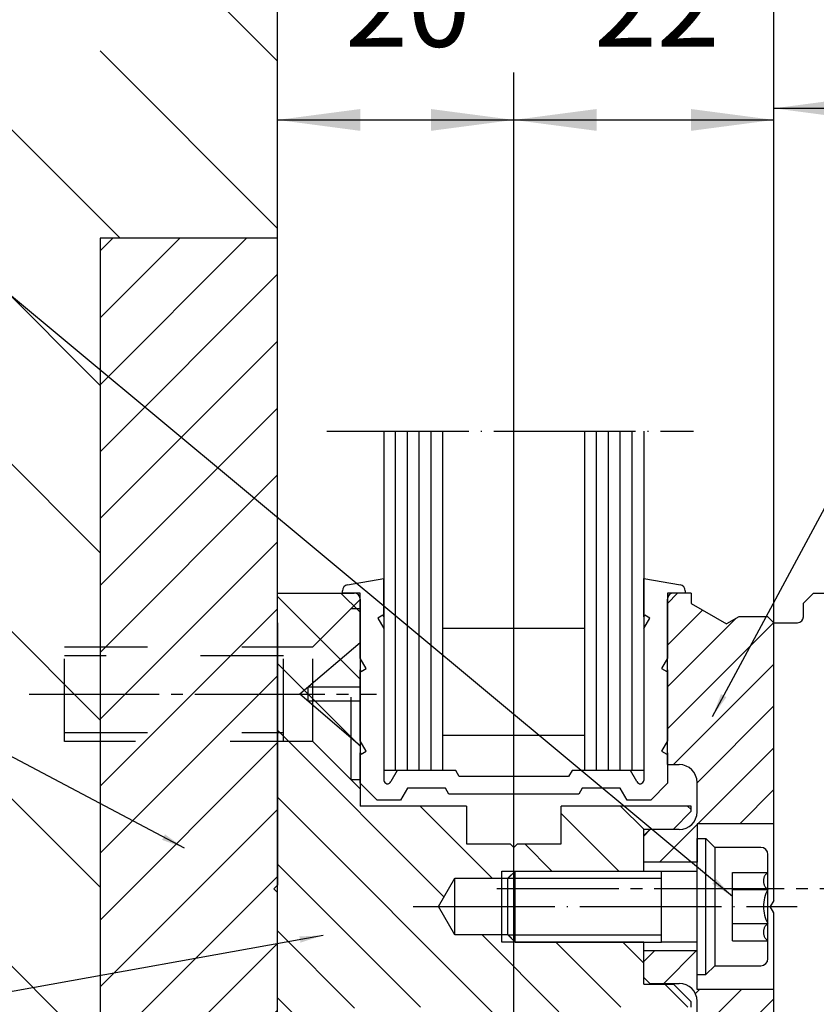
# Model space of a CAD drawing. Units: inches. Extents: x 72 to 1291, y 591 to 1413.
# Drawn here: x 232 to 300, y 1165 to 1249 of the extents above; entities that cross this region are included whole.
import ezdxf

# ---------------------------------------------------------------- set-up
doc = ezdxf.new("R2010")
doc.units = ezdxf.units.IN
for name, pattern in [('DASH_CENTER', [14, 11, -1, 1, -1]), ('DASHED', [15, 7, -8]), ('DOT_CENTER', [14, 12, -1, 0, -1]), ('LONG_DASHED', [15, 10, -5])]:
    doc.linetypes.add(name, pattern=pattern)
doc.layers.add('1', color=7, linetype='Continuous')
doc.styles.add('CONVERTER_12', font='txt.shx', dxfattribs={"width": 0.72})
doc.dimstyles.new('ME10_DIM_36', dxfattribs={"dimtxt": 7, "dimasz": 7, "dimexe": 4, "dimexo": 0, "dimgap": 4, "dimtad": 1, "dimdsep": 46, "dimtxsty": 'CONVERTER_12', "dimsah": 1, "dimcen": 0.09, "dimclrd": 3, "dimclre": 3, "dimclrt": 4, "dimadec": 0, "dimazin": 0, "dimtfac": 1, "dimtdec": 4, "dimtmove": 0, "dimatfit": 3, "dimfxl": 1, "dimtolj": 1, "dimtzin": 0, "dimarcsym": 0})
doc.dimstyles.new('ME10_DIM_38', dxfattribs={"dimtxt": 7, "dimasz": 7, "dimexe": 4, "dimexo": 0, "dimgap": 4, "dimtad": 1, "dimdec": 0, "dimdsep": 46, "dimtxsty": 'CONVERTER_12', "dimsah": 1, "dimcen": 0.09, "dimclrd": 3, "dimclre": 3, "dimclrt": 4, "dimadec": 0, "dimazin": 0, "dimtfac": 1, "dimtdec": 4, "dimtmove": 0, "dimatfit": 3, "dimfxl": 1, "dimtolj": 1, "dimtzin": 0, "dimarcsym": 0})
doc.dimstyles.new('ME10_DIM_72', dxfattribs={"dimtxt": 7, "dimasz": 7, "dimexe": 4, "dimexo": 0, "dimgap": 4, "dimtad": 1, "dimdec": 1, "dimdsep": 46, "dimtxsty": 'CONVERTER_12', "dimsah": 1, "dimcen": 0.09, "dimclrd": 3, "dimclre": 3, "dimclrt": 4, "dimadec": 0, "dimazin": 0, "dimtfac": 1, "dimtdec": 4, "dimtmove": 0, "dimatfit": 3, "dimfxl": 1, "dimtolj": 1, "dimtzin": 0, "dimarcsym": 0})
doc.dimstyles.new('ME10_DIM_73', dxfattribs={"dimtxt": 7, "dimasz": 7, "dimexe": 4, "dimexo": 0, "dimgap": 4, "dimtad": 1, "dimdsep": 46, "dimtxsty": 'CONVERTER_12', "dimsah": 1, "dimcen": 0.09, "dimclrd": 3, "dimclre": 3, "dimclrt": 4, "dimadec": 0, "dimazin": 0, "dimtfac": 1, "dimtdec": 4, "dimtmove": 0, "dimatfit": 3, "dimfxl": 1, "dimtolj": 1, "dimtzin": 0, "dimarcsym": 0})
doc.dimstyles.get("Standard").update_dxf_attribs({"dimtxt": 0.18, "dimasz": 0.18, "dimexe": 0.18, "dimexo": 0.0625, "dimgap": 0.09, "dimtad": 0, "dimtih": 1, "dimtoh": 1, "dimdec": 4, "dimzin": 0, "dimdsep": 46, "dimtxsty": 'Standard', "dimcen": 0.09, "dimadec": 0, "dimazin": 0, "dimtfac": 1, "dimtdec": 4, "dimtofl": 0, "dimtmove": 0, "dimatfit": 3, "dimfxl": 1, "dimtolj": 1, "dimtzin": 0, "dimarcsym": 0})
pattern_1 = [(45, (0, 0), (-1.767767, 1.767767), [])]

# ---------------------------------------------------------------- blocks, each defined once
blk = doc.blocks.new('70511-5-0800_Laufschienenprofil__8', base_point=(294.031, 1130.061))
at = {"color": 4, "linetype": 'Continuous'}
for p, q in [((298.531, 1199.211), (299.381, 1200.061)), ((299.381, 1200.061), (360.299, 1200.061)), ((360.299, 1200.061), (360.299, 1197.911)), ((298.531, 1198.061), (298.531, 1199.211)), ((296.031, 1197.561), (298.031, 1197.561)), ((359.713, 1196.497), (357.202, 1193.987)), ((336.359, 1195.914), (335.026, 1194.582)), ((341.031, 1196.061), (336.712, 1196.061)), ((341.031, 1196.061), (342.031, 1195.061)), ((318.549, 1194.861), (308.339, 1194.861)), ((319.035, 1194.582), (318.903, 1194.714)), ((342.031, 1195.061), (348.377, 1195.061)), ((348.377, 1195.061), (348.377, 1194.861)), ((352.377, 1194.861), (348.377, 1194.861)), ((364.369, 1193.333), (364.369, 1193.933)), ((364.569, 1194.133), (370.065, 1194.133)), ((370.065, 1194.133), (370.065, 1193.774)), ((370.065, 1193.774), (372.565, 1193.333)), ((373.865, 1193.533), (373.865, 1193.933)), ((374.065, 1194.133), (375.445, 1194.133)), ((357.556, 1193.133), (364.169, 1193.133)), ((372.565, 1193.333), (373.665, 1193.333)), ((375.937, 1193.546), (375.451, 1190.786)), ((306.084, 1191.353), (305.229, 1192.271)), ((311.755, 1192.061), (308.339, 1192.061)), ((348.377, 1192.061), (348.377, 1190.933)), ((352.377, 1192.061), (348.377, 1192.061)), ((306.593, 1191.394), (306.227, 1191.31)), ((306.483, 1191.035), (306.593, 1191.394)), ((311.96, 1191.541), (308.955, 1188.74)), ((369.16, 1191.49), (368.488, 1191.608)), ((369.542, 1191.828), (369.301, 1191.541)), ((369.67, 1191.476), (369.542, 1191.828)), ((370.342, 1191.281), (369.785, 1191.379)), ((370.724, 1191.62), (370.482, 1191.332)), ((370.852, 1191.267), (370.724, 1191.62)), ((371.905, 1191.412), (371.664, 1191.124)), ((372.034, 1191.059), (371.905, 1191.412)), ((306.902, 1190.476), (306.517, 1190.889)), ((307.412, 1190.516), (307.046, 1190.432)), ((307.302, 1190.158), (307.412, 1190.516)), ((367.793, 1191.121), (367.515, 1189.546)), ((371.523, 1191.073), (370.967, 1191.171)), ((372.705, 1190.864), (372.149, 1190.962)), ((373.087, 1191.203), (372.846, 1190.916)), ((373.216, 1190.851), (373.087, 1191.203)), ((373.887, 1190.656), (373.331, 1190.754)), ((374.269, 1190.995), (374.028, 1190.707)), ((374.397, 1190.642), (374.269, 1190.995)), ((375.069, 1190.448), (374.512, 1190.546)), ((375.451, 1190.786), (375.21, 1190.499)), ((303.181, 1190.361), (303.627, 1189.883)), ((303.661, 1189.737), (303.551, 1189.378)), ((307.721, 1189.598), (307.336, 1190.011)), ((308.23, 1189.639), (307.864, 1189.554)), ((308.12, 1189.28), (308.23, 1189.639)), ((303.551, 1189.378), (303.917, 1189.462)), ((304.06, 1189.418), (304.445, 1189.005)), ((304.479, 1188.859), (304.369, 1188.5)), ((308.539, 1188.721), (308.154, 1189.134)), ((308.955, 1188.74), (308.683, 1188.677)), ((358.517, 1189.433), (351.702, 1189.433)), ((359.017, 1187.459), (359.017, 1188.933)), ((368.083, 1188.836), (368.001, 1188.851)), ((368.198, 1188.74), (368.326, 1188.387)), ((368.708, 1188.726), (369.264, 1188.628)), ((304.369, 1188.5), (304.735, 1188.584)), ((304.879, 1188.541), (305.264, 1188.127)), ((305.298, 1187.981), (305.188, 1187.622)), ((368.326, 1188.387), (368.567, 1188.675)), ((369.379, 1188.531), (369.508, 1188.179)), ((369.508, 1188.179), (369.749, 1188.466)), ((369.89, 1188.518), (370.446, 1188.42)), ((370.561, 1188.323), (370.689, 1187.97)), ((370.689, 1187.97), (370.931, 1188.258)), ((371.072, 1188.309), (371.628, 1188.211)), ((371.743, 1188.115), (371.871, 1187.762)), ((371.871, 1187.762), (372.112, 1188.05)), ((372.253, 1188.101), (372.81, 1188.003)), ((372.925, 1187.906), (373.053, 1187.554)), ((373.435, 1187.892), (373.992, 1187.794)), ((305.188, 1187.622), (305.554, 1187.707)), ((305.697, 1187.663), (306.082, 1187.25)), ((306.116, 1187.104), (306.006, 1186.745)), ((359.941, 1186.788), (359.017, 1187.459)), ((373.053, 1187.554), (373.294, 1187.841)), ((374.106, 1187.698), (374.235, 1187.345)), ((374.235, 1187.345), (374.476, 1187.633)), ((374.617, 1187.684), (374.895, 1187.635)), ((374.895, 1187.635), (374.762, 1186.882)), ((306.676, 1186.614), (305.753, 1185.753)), ((306.006, 1186.745), (306.372, 1186.829)), ((306.515, 1186.785), (306.676, 1186.614)), ((360.798, 1186.924), (359.941, 1186.788)), ((374.531, 1186.65), (374.762, 1186.882)), ((374.531, 1186.65), (374.531, 1186.261)), ((305.753, 1185.753), (301.731, 1185.753)), ((374.331, 1186.061), (373.531, 1186.061)), ((373.531, 1186.061), (373.819, 1184.423)), ((301.231, 1185.253), (301.231, 1182.566)), ((363.164, 1184.423), (363.024, 1185.307)), ((373.819, 1184.423), (363.164, 1184.423)), ((300.931, 1175.061), (301.231, 1175.361)), ((301.231, 1174.761), (300.931, 1175.061)), ((301.231, 1174.761), (301.231, 1171.061)), ((301.231, 1171.061), (301.231, 1167.555)), ((301.231, 1167.555), (301.231, 1166.566)), ((300.931, 1159.061), (301.231, 1159.361)), ((301.231, 1158.761), (300.931, 1159.061)), ((301.231, 1158.761), (301.231, 1149.561)), ((333.957, 1149.198), (333.957, 1147.561)), ((302.731, 1148.061), (318.051, 1148.061)), ((333.957, 1147.561), (327.031, 1147.561)), ((305.031, 1143.561), (304.407, 1142.936)), ((317.693, 1143.561), (305.031, 1143.561)), ((304.407, 1140.185), (305.031, 1139.561)), ((305.031, 1139.561), (305.031, 1135.279)), ((297.531, 1136.561), (296.031, 1136.561)), ((297.531, 1134.761), (297.531, 1136.561)), ((300.503, 1136.303), (304.056, 1135.397)), ((299.602, 1132.675), (299.881, 1135.862)), ((296.031, 1134.761), (297.531, 1134.761)), ((304.056, 1135.397), (304.035, 1135.148)), ((304.035, 1135.148), (304.813, 1135.08)), ((303.795, 1132.408), (300.138, 1132.132)), ((303.817, 1132.657), (303.795, 1132.408)), ((304.614, 1132.587), (303.817, 1132.657)), ((304.593, 1130.061), (304.795, 1132.371)), ((304.593, 1130.061), (296.031, 1130.061))]:
    blk.add_line(p, q, dxfattribs=at)
at = {"color": 7, "linetype": 'DASH_CENTER'}
blk.add_line((310.914, 1175.061), (272.594, 1175.061), dxfattribs=at)
at = {"color": 1, "linetype": 'Continuous'}
for p, q in [((300.931, 1175.081), (301.231, 1175.381)), ((301.231, 1174.761), (300.931, 1175.081))]:
    blk.add_line(p, q, dxfattribs=at)
at = {"color": 4, "linetype": 'Continuous'}
for centre, radius, start, end in [((298.031, 1198.061), 0.5, -90, 0), ((358.299, 1197.911), 2, -45, 0), ((327.031, 1185.061), 11, 64.04905, 115.95095), ((336.712, 1195.561), 0.5, 90, 135), ((309.389, 1193.461), 1.75, 126.8699, -126.8699), ((318.549, 1194.361), 0.5, 45, 90), ((327.031, 1139.661), 55.5, 94.97562, 98.28296), ((327.031, 1139.661), 55.5, 81.71704, 85.02438), ((351.327, 1193.461), 1.75, 0, 53.1301), ((303.231, 1192.361), 2, -2.573, -91.427), ((357.556, 1193.633), 0.5, 135, -90), ((364.569, 1193.933), 0.2, 90, 180), ((374.065, 1193.933), 0.2, 90, 180), ((375.445, 1193.633), 0.5, -10, 90), ((351.327, 1193.461), 1.75, -53.1301, 0), ((364.169, 1193.333), 0.2, -90, 0), ((373.665, 1193.533), 0.2, -90, 0), ((311.755, 1191.761), 0.3, -47, 90), ((306.194, 1191.456), 0.15, -137, -77), ((368.383, 1191.017), 0.6, 80, 170), ((369.186, 1191.637), 0.15, -100, -40), ((369.811, 1191.527), 0.15, -160, -100), ((370.368, 1191.429), 0.15, -100, -40), ((370.993, 1191.319), 0.15, -160, -100), ((306.627, 1190.991), 0.15, 163, -137), ((307.012, 1190.578), 0.15, -137, -77), ((327.031, 1139.161), 56, 63.86028, 67.59351), ((371.549, 1191.22), 0.15, -100, -40), ((372.175, 1191.11), 0.15, -160, -100), ((372.731, 1191.012), 0.15, -100, -40), ((373.357, 1190.902), 0.15, -160, -100), ((373.913, 1190.804), 0.15, -100, -40), ((374.538, 1190.693), 0.15, -160, -100), ((375.095, 1190.595), 0.15, -100, -40), ((303.517, 1189.78), 0.15, -17, 43), ((307.445, 1190.114), 0.15, 163, -137), ((307.831, 1189.701), 0.15, -137, -77), ((363.013, 1187.633), 2, -82.3342, -169.6658), ((303.95, 1189.316), 0.15, 43, 103), ((304.336, 1188.903), 0.15, -17, 43), ((308.264, 1189.236), 0.15, 163, -137), ((308.649, 1188.823), 0.15, -137, -77), ((358.517, 1188.933), 0.5, 0, 90), ((368.106, 1189.441), 0.6, 170, -100), ((368.057, 1188.689), 0.15, 20, 80), ((368.682, 1188.578), 0.15, 80, 140), ((304.769, 1188.438), 0.15, 43, 103), ((305.154, 1188.025), 0.15, -17, 43), ((369.238, 1188.48), 0.15, 20, 80), ((369.864, 1188.37), 0.15, 80, 140), ((370.42, 1188.272), 0.15, 20, 80), ((371.046, 1188.161), 0.15, 80, 140), ((371.602, 1188.063), 0.15, 20, 80), ((372.227, 1187.953), 0.15, 80, 140), ((372.784, 1187.855), 0.15, 20, 80), ((373.409, 1187.745), 0.15, 80, 140), ((305.587, 1187.561), 0.15, 43, 103), ((305.973, 1187.148), 0.15, -17, 43), ((360.751, 1187.22), 0.3, -81, 10.3342), ((373.965, 1187.647), 0.15, 20, 80), ((374.591, 1187.536), 0.15, 80, 140), ((306.406, 1186.683), 0.15, 43, 103), ((374.331, 1186.261), 0.2, -90, 0), ((301.731, 1185.253), 0.5, 90, 180), ((363.32, 1185.354), 0.3, 97.6658, -171), ((327.031, 1139.661), 12, 90, 133.6909), ((327.031, 1139.661), 12, 56.02745, 90), ((333.457, 1149.198), 0.5, 0, 56.02745), ((302.731, 1149.561), 1.5, 180, -90), ((318.051, 1149.061), 1, -90, -46.3091), ((327.031, 1139.661), 7.9, 90, 136.37603), ((317.693, 1148.561), 5, -90, -43.62397), ((302.531, 1141.561), 2, 43.6658, -43.6658), ((304.194, 1143.149), 0.3, -136.3342, -45), ((304.194, 1139.972), 0.3, 45, 136.3342), ((300.379, 1135.819), 0.5, 75.68826, 175), ((304.831, 1135.279), 0.2, -95, 0), ((300.1, 1132.631), 0.5, 175, -85.68826), ((304.596, 1132.388), 0.2, -5, 85)]:
    blk.add_arc(centre, radius, start, end, dxfattribs=at)
at = {"layer": '1', "color": 4, "linetype": 'Continuous'}
for p, q in [((301.231, 1179.061), (301.231, 1182.566)), ((301.231, 1179.061), (301.231, 1182.566)), ((301.231, 1175.361), (301.231, 1179.061)), ((301.231, 1175.361), (301.231, 1179.061)), ((301.231, 1174.761), (301.231, 1175.361)), ((301.231, 1174.761), (301.231, 1175.361)), ((301.231, 1171.061), (301.231, 1174.761)), ((301.231, 1171.061), (301.231, 1174.761)), ((301.231, 1167.555), (301.231, 1171.061)), ((301.231, 1167.555), (301.231, 1171.061)), ((301.231, 1163.061), (301.231, 1166.566)), ((301.231, 1159.361), (301.231, 1163.061))]:
    blk.add_line(p, q, dxfattribs=at)
blk = doc.blocks.new('Vordans1__9', base_point=(213.997, 944.627))
at = {"xscale": 0.5, "yscale": 0.5, "zscale": 0.5}
blk.add_blockref('70511-5-0800_Laufschienenprofil__8', (147.015, 565.03), dxfattribs=at)
blk = doc.blocks.new('1__10', base_point=(537.994, 1843.255))
at = {"xscale": 2, "yscale": 2, "zscale": 2}
blk.add_blockref('Vordans1__9', (427.994, 1889.255), dxfattribs=at)
blk = doc.blocks.new('70511-5-0800_Laufschienenprofil__11', base_point=(537.994, 1843.255))
at = {"layer": '1'}
blk.add_blockref('1__10', (537.994, 1843.255), dxfattribs=at)
blk = doc.blocks.new('Senkschraube_DIN_965-_M_8_x_25--', base_point=(236.038, 1184.262))
at = {"layer": '1', "color": 7, "linetype": 'DASHED'}
for p, q in [((257.038, 1195.512), (261.038, 1199.512)), ((260.288, 1184.262), (260.288, 1198.762)), ((260.288, 1198.762), (261.038, 1198.762)), ((261.038, 1198.762), (261.038, 1184.262)), ((236.038, 1187.512), (236.038, 1195.512)), ((236.038, 1195.512), (257.038, 1195.512)), ((254.538, 1187.512), (254.538, 1195.512)), ((261.038, 1195.862), (255.941, 1191.512)), ((257.038, 1187.512), (257.038, 1195.512)), ((254.538, 1194.745), (236.038, 1194.745)), ((261.038, 1192.107), (256.638, 1192.107)), ((256.638, 1190.917), (256.638, 1192.107)), ((261.038, 1187.162), (255.941, 1191.512)), ((261.038, 1190.917), (256.638, 1190.917)), ((236.038, 1188.279), (254.538, 1188.279)), ((257.038, 1187.512), (236.038, 1187.512)), ((261.038, 1183.512), (257.038, 1187.512)), ((261.038, 1184.262), (260.288, 1184.262))]:
    blk.add_line(p, q, dxfattribs=at)
at = {"layer": '1', "color": 3, "linetype": 'DASH_CENTER'}
blk.add_line((233.038, 1191.512), (262.427, 1191.512), dxfattribs=at)
blk = doc.blocks.new('*D66')
at = {"layer": '1', "color": 3, "linetype": 'Continuous'}
for p, q in [((296.031, 1197.561), (296.031, 1245.046)), ((327.031, 1222.374), (327.031, 1245.046)), ((296.031, 1241.046), (327.031, 1241.046)), ((327.031, 1140.478), (327.031, 1207.525))]:
    blk.add_line(p, q, dxfattribs=at)
at = {"layer": '1', "color": 3}
for points in [[(303.031, 1241.968), (303.031, 1240.125), (296.031, 1241.046)], [(320.031, 1240.125), (320.031, 1241.968), (327.031, 1241.046)]]:
    blk.add_solid(points, dxfattribs=at)
at = {"layer": '1', "color": 4, "insert": (304.495, 1245.046), "char_height": 7, "attachment_point": 7, "rotation": 0.00014, "line_spacing_factor": 0.60024, "style": 'CONVERTER_12'}
blk.add_mtext('31', dxfattribs=at)
blk = doc.blocks.new('*D68')
at = {"layer": '1', "color": 3, "linetype": 'Continuous'}
for p, q in [((296.031, 1197.561), (296.031, 1261.313)), ((486.473, 1197.061), (486.473, 1261.313)), ((296.031, 1257.313), (486.473, 1257.313))]:
    blk.add_line(p, q, dxfattribs=at)
at = {"layer": '1', "color": 3}
for points in [[(303.031, 1258.235), (303.031, 1256.392), (296.031, 1257.313)], [(479.473, 1256.392), (479.473, 1258.235), (486.473, 1257.313)]]:
    blk.add_solid(points, dxfattribs=at)
at = {"layer": '1', "color": 4, "insert": (392.821, 1261.313), "char_height": 7, "attachment_point": 7, "rotation": 0.00014, "line_spacing_factor": 0.60024, "style": 'CONVERTER_12'}
blk.add_mtext('190', dxfattribs=at)
blk = doc.blocks.new('*D102')
at = {"layer": '1', "color": 3, "linetype": 'Continuous'}
for p, q in [((254.038, 1230.061), (254.038, 1244.065)), ((274.031, 1160.081), (274.031, 1244.065)), ((254.038, 1240.065), (274.031, 1240.065))]:
    blk.add_line(p, q, dxfattribs=at)
at = {"layer": '1', "color": 3}
for points in [[(261.038, 1240.986), (261.038, 1239.143), (254.038, 1240.065)], [(267.031, 1239.143), (267.031, 1240.986), (274.031, 1240.065)]]:
    blk.add_solid(points, dxfattribs=at)
at = {"layer": '1', "color": 4, "insert": (259.768, 1244.065), "char_height": 7, "attachment_point": 7, "rotation": 0.00014, "line_spacing_factor": 0.60024, "style": 'CONVERTER_12'}
blk.add_mtext('20', dxfattribs=at)
blk = doc.blocks.new('*D103')
at = {"layer": '1', "color": 3, "linetype": 'Continuous'}
for p, q in [((274.031, 1160.081), (274.031, 1244.065)), ((296.031, 1180.561), (296.031, 1244.065)), ((274.031, 1240.065), (296.031, 1240.065))]:
    blk.add_line(p, q, dxfattribs=at)
at = {"layer": '1', "color": 3}
for points in [[(281.031, 1240.986), (281.031, 1239.143), (274.031, 1240.065)], [(289.031, 1239.143), (289.031, 1240.986), (296.031, 1240.065)]]:
    blk.add_solid(points, dxfattribs=at)
at = {"layer": '1', "color": 4, "insert": (280.831, 1244.065), "char_height": 7, "attachment_point": 7, "rotation": 0.00014, "line_spacing_factor": 0.60024, "style": 'CONVERTER_12'}
blk.add_mtext('22', dxfattribs=at)

msp = doc.modelspace()

# ---------------------------------------------------------------- hatches: boundary and pattern name
at = {"layer": '1', "linetype": 'Continuous'}
h = msp.add_hatch(dxfattribs=at)
h.set_pattern_fill('_USER', color=3, scale=10, angle=135, pattern_type=0)
h.set_pattern_definition([(135, (0, 0), (-7.07107, -7.07107), [])])
h.paths.add_polyline_path([(254.038, 1230.061), (239.038, 1230.061), (239.038, 1130.061), (217.038, 1130.061), (217.038, 1145.061), (224.038, 1145.061), (224.038, 1245.061), (239.038, 1245.061), (239.038, 1265.061), (254.038, 1265.061)])
h = msp.add_hatch(dxfattribs=at)
h.set_pattern_fill('_USER', color=3, scale=4, angle=45, pattern_type=0)
h.set_pattern_definition([(45, (0, 0), (-2.828427, 2.828427), [])])
h.paths.add_polyline_path([(239.038, 1230.061), (239.038, 1130.061), (254.038, 1130.061), (254.038, 1230.061)])
h = msp.add_hatch(dxfattribs=at)
h.set_pattern_fill('_USER', color=3, scale=4, angle=-45, pattern_type=0)
h.set_pattern_definition([(-45, (0, 0), (2.828427, 2.828427), [])])
edge = h.paths.add_edge_path()
edge.add_line((254.038, 1200.061), (260.538, 1200.061))
edge.add_arc((260.538, 1199.561), 0.5, 0, 90, ccw=False)
edge.add_line((261.038, 1199.561), (261.038, 1182.061))
edge.add_line((261.038, 1182.061), (270.038, 1182.061))
edge.add_line((270.038, 1182.061), (270.038, 1178.861))
edge.add_line((270.038, 1178.861), (273.738, 1178.861))
edge.add_line((273.738, 1178.861), (274.038, 1178.561))
edge.add_line((274.038, 1178.561), (274.338, 1178.861))
edge.add_line((274.338, 1178.861), (278.038, 1178.861))
edge.add_line((278.038, 1178.861), (278.038, 1182.061))
edge.add_line((278.038, 1182.061), (289.033, 1182.061))
edge.add_line((289.033, 1182.061), (289.033, 1181.611))
edge.add_line((289.033, 1181.611), (287.533, 1180.111))
edge.add_line((287.533, 1180.111), (285.033, 1180.111))
edge.add_line((285.033, 1180.111), (285.033, 1176.561))
edge.add_line((285.033, 1176.561), (274.144, 1176.561))
edge.add_line((274.144, 1176.561), (273.544, 1175.961))
edge.add_line((273.544, 1175.961), (269.033, 1175.961))
edge.add_line((269.033, 1175.961), (267.648, 1173.561))
edge.add_line((267.648, 1173.561), (269.033, 1171.161))
edge.add_line((269.033, 1171.161), (273.544, 1171.161))
edge.add_line((273.544, 1171.161), (274.144, 1170.561))
edge.add_line((274.144, 1170.561), (285.033, 1170.561))
edge.add_line((285.033, 1170.561), (285.033, 1167.011))
edge.add_line((285.033, 1167.011), (287.533, 1167.011))
edge.add_line((287.533, 1167.011), (289.033, 1165.511))
edge.add_line((289.033, 1165.511), (289.033, 1165.061))
edge.add_line((289.033, 1165.061), (277.838, 1165.061))
edge.add_line((277.838, 1165.061), (277.838, 1162.061))
edge.add_line((277.838, 1162.061), (274.338, 1162.061))
edge.add_line((274.338, 1162.061), (274.038, 1162.361))
edge.add_line((274.038, 1162.361), (273.738, 1162.061))
edge.add_line((273.738, 1162.061), (270.138, 1162.061))
edge.add_line((270.138, 1162.061), (270.138, 1165.061))
edge.add_line((270.138, 1165.061), (260.738, 1165.061))
edge.add_arc((260.738, 1164.861), 0.2, 90, 180)
edge.add_line((260.538, 1164.861), (260.538, 1161.761))
edge.add_arc((260.738, 1161.761), 0.2, 180, 270)
edge.add_line((260.738, 1161.561), (261.038, 1161.561))
edge.add_line((261.038, 1161.561), (261.038, 1130.561))
edge.add_arc((260.538, 1130.561), 0.5, 270, 360, ccw=False)
edge.add_line((260.538, 1130.061), (259.038, 1130.061))
edge.add_line((259.038, 1130.061), (257.038, 1130.061))
edge.add_line((257.038, 1130.061), (254.038, 1130.061))
edge.add_line((254.038, 1130.061), (254.038, 1200.061))
h = msp.add_hatch(dxfattribs=at)
h.set_pattern_fill('_USER', color=3, scale=2.5, angle=45, pattern_type=0)
h.set_pattern_definition(pattern_1)
edge = h.paths.add_edge_path()
edge.add_line((293.068, 1198.061), (295.531, 1198.061))
edge.add_line((295.531, 1198.061), (296.031, 1197.561))
edge.add_line((296.031, 1197.561), (296.031, 1180.561))
edge.add_line((296.031, 1180.561), (289.531, 1180.561))
edge.add_line((289.531, 1180.561), (289.531, 1177.311))
edge.add_line((289.531, 1177.311), (285.033, 1177.311))
edge.add_line((285.033, 1177.311), (285.033, 1179.561))
edge.add_line((285.033, 1179.561), (285.533, 1180.061))
edge.add_line((285.533, 1180.061), (288.033, 1180.061))
edge.add_arc((288.033, 1181.561), 1.5, 270, 360)
edge.add_line((289.533, 1181.561), (289.533, 1184.061))
edge.add_arc((288.033, 1184.061), 1.5, 0, 90)
edge.add_line((288.033, 1185.561), (287.028, 1185.561))
edge.add_line((287.028, 1185.561), (287.028, 1199.561))
edge.add_arc((287.528, 1199.561), 0.5, 90, 180, ccw=False)
edge.add_line((287.528, 1200.061), (289.028, 1200.061))
edge.add_line((289.028, 1200.061), (289.028, 1199.193))
edge.add_line((289.028, 1199.193), (292.028, 1197.461))
edge.add_line((292.028, 1197.461), (293.068, 1198.061))
h = msp.add_hatch(dxfattribs=at)
h.set_pattern_fill('_USER', color=3, scale=2.5, angle=45, pattern_type=0)
h.set_pattern_definition(pattern_1)
edge = h.paths.add_edge_path()
edge.add_line((289.531, 1166.561), (289.531, 1169.811))
edge.add_line((289.531, 1169.811), (285.033, 1169.811))
edge.add_line((285.033, 1169.811), (285.033, 1167.561))
edge.add_line((285.033, 1167.561), (285.533, 1167.061))
edge.add_line((285.533, 1167.061), (288.033, 1167.061))
edge.add_arc((288.033, 1165.561), 1.5, 0, 90, ccw=False)
edge.add_line((289.533, 1165.561), (289.533, 1163.061))
edge.add_arc((288.033, 1163.061), 1.5, 270, 360, ccw=False)
edge.add_line((288.033, 1161.561), (287.028, 1161.561))
edge.add_line((287.028, 1161.561), (287.028, 1130.561))
edge.add_arc((287.528, 1130.561), 0.5, 180, 270)
edge.add_line((287.528, 1130.061), (289.028, 1130.061))
edge.add_line((289.028, 1130.061), (289.028, 1130.928))
edge.add_line((289.028, 1130.928), (292.028, 1132.661))
edge.add_line((292.028, 1132.661), (293.068, 1132.061))
edge.add_line((293.068, 1132.061), (295.531, 1132.061))
edge.add_line((295.531, 1132.061), (296.031, 1132.561))
edge.add_line((296.031, 1132.561), (296.031, 1135.061))
edge.add_line((296.031, 1135.061), (296.031, 1166.561))
edge.add_line((296.031, 1166.561), (289.531, 1166.561))

# ---------------------------------------------------------------- linework, layer by layer
at = {"color": 7, "linetype": 'Continuous'}
for p, q in [((264.038, 1185.061), (264.038, 1213.759)), ((265.038, 1185.061), (265.038, 1213.759)), ((266.038, 1185.061), (266.038, 1213.759)), ((267.038, 1185.061), (267.038, 1213.759)), ((281.038, 1185.061), (281.038, 1213.759)), ((282.038, 1185.061), (282.038, 1213.759)), ((283.038, 1185.061), (283.038, 1213.759)), ((284.038, 1185.061), (284.038, 1213.759))]:
    msp.add_line(p, q, dxfattribs=at)
at = {"color": 4, "linetype": 'Continuous'}
for p, q in [((268.038, 1185.061), (268.038, 1213.759)), ((280.038, 1188.061), (280.038, 1213.759)), ((254.038, 1197.561), (254.038, 1175.361)), ((280.038, 1185.061), (280.038, 1188.061)), ((253.738, 1175.061), (254.038, 1175.361)), ((254.038, 1174.761), (253.738, 1175.061)), ((254.038, 1159.361), (254.038, 1174.761))]:
    msp.add_line(p, q, dxfattribs=at)
at = {"layer": '1', "color": 2, "linetype": 'Continuous'}
for p, q in [((254.038, 1230.061), (254.038, 1265.061)), ((254.038, 1130.061), (254.038, 1230.061))]:
    msp.add_line(p, q, dxfattribs=at)
at = {"layer": '1', "color": 4, "linetype": 'Continuous'}
for p, q in [((254.038, 1230.061), (239.038, 1230.061)), ((239.038, 1230.061), (239.038, 1130.061)), ((263.038, 1213.759), (263.038, 1185.061)), ((285.038, 1213.759), (285.038, 1185.061)), ((259.951, 1200.752), (263.036, 1201.296)), ((263.036, 1198.064), (263.036, 1201.296)), ((285.04, 1198.064), (285.04, 1201.296)), ((285.04, 1201.296), (288.12, 1200.753)), ((254.038, 1200.061), (260.538, 1200.061)), ((254.038, 1130.061), (254.038, 1200.061)), ((254.038, 1199.89), (254.038, 1199.915)), ((254.038, 1199.89), (254.038, 1199.915)), ((259.538, 1200.061), (259.538, 1200.259)), ((261.038, 1200.061), (259.538, 1200.061)), ((261.038, 1194.561), (261.038, 1200.061)), ((261.038, 1199.561), (261.038, 1182.061)), ((287.028, 1185.561), (287.028, 1199.561)), ((288.538, 1200.061), (287.038, 1200.061)), ((287.038, 1200.061), (287.038, 1194.561)), ((288.993, 1200.061), (287.493, 1200.061)), ((289.028, 1200.061), (287.528, 1200.061)), ((288.538, 1200.259), (288.538, 1200.061)), ((289.028, 1200.061), (289.028, 1199.193)), ((289.028, 1199.193), (292.028, 1197.461)), ((262.967, 1198.183), (262.534, 1197.933)), ((262.534, 1197.933), (263.038, 1197.061)), ((262.967, 1198.183), (263.036, 1198.064)), ((285.038, 1197.061), (285.542, 1197.933)), ((285.04, 1198.064), (285.109, 1198.183)), ((285.542, 1197.933), (285.109, 1198.183)), ((293.068, 1198.061), (292.028, 1197.461)), ((295.531, 1198.061), (293.068, 1198.061)), ((295.531, 1198.061), (296.031, 1197.561)), ((263.038, 1197.061), (263.038, 1184.229)), ((280.038, 1197.061), (268.038, 1197.061)), ((285.038, 1197.061), (285.038, 1184.229)), ((296.031, 1180.561), (296.031, 1197.561)), ((261.542, 1193.688), (261.038, 1194.561)), ((287.038, 1194.561), (286.534, 1193.688)), ((261.038, 1187.56), (261.038, 1193.56)), ((261.109, 1193.438), (261.038, 1193.56)), ((261.109, 1193.438), (261.542, 1193.688)), ((286.534, 1193.688), (286.967, 1193.438)), ((286.967, 1193.438), (287.038, 1193.561)), ((287.038, 1193.561), (287.038, 1187.561)), ((268.038, 1188.061), (280.038, 1188.061)), ((261.542, 1186.688), (261.038, 1187.56)), ((287.038, 1187.561), (286.534, 1186.688)), ((261.038, 1183.983), (261.038, 1186.561)), ((261.038, 1186.561), (261.109, 1186.438)), ((261.109, 1186.438), (261.542, 1186.688)), ((286.534, 1186.688), (286.967, 1186.438)), ((286.967, 1186.438), (287.038, 1186.561)), ((287.038, 1186.561), (287.038, 1183.983)), ((287.028, 1185.561), (288.033, 1185.561)), ((268.038, 1185.061), (263.038, 1185.061)), ((264.172, 1185.061), (263.641, 1184.141)), ((269.116, 1185.061), (264.172, 1185.061)), ((269.404, 1184.561), (269.116, 1185.061)), ((278.672, 1184.561), (269.404, 1184.561)), ((278.961, 1185.061), (278.672, 1184.561)), ((283.904, 1185.061), (278.961, 1185.061)), ((285.038, 1185.061), (280.038, 1185.061)), ((284.435, 1184.141), (283.904, 1185.061)), ((262.461, 1182.561), (261.038, 1183.983)), ((287.038, 1183.983), (285.616, 1182.561)), ((289.533, 1181.561), (289.533, 1184.061)), ((265.038, 1183.561), (264.461, 1182.561)), ((268.25, 1183.561), (265.038, 1183.561)), ((268.538, 1183.061), (268.25, 1183.561)), ((279.538, 1183.061), (268.538, 1183.061)), ((279.827, 1183.561), (279.538, 1183.061)), ((283.038, 1183.561), (279.827, 1183.561)), ((283.616, 1182.561), (283.038, 1183.561)), ((270.038, 1182.061), (261.038, 1182.061)), ((264.461, 1182.561), (262.461, 1182.561)), ((270.038, 1182.061), (270.038, 1178.861)), ((289.033, 1182.061), (278.038, 1182.061)), ((278.038, 1178.861), (278.038, 1182.061)), ((285.616, 1182.561), (283.616, 1182.561)), ((289.033, 1181.611), (289.033, 1182.061)), ((287.533, 1180.111), (289.033, 1181.611)), ((296.031, 1180.561), (289.531, 1180.561)), ((289.531, 1180.561), (289.531, 1177.311)), ((296.031, 1174.08), (296.031, 1180.561)), ((285.033, 1176.561), (285.033, 1180.111)), ((285.033, 1180.111), (287.533, 1180.111)), ((285.533, 1180.061), (285.033, 1179.561)), ((285.033, 1177.311), (285.033, 1179.561)), ((285.033, 1177.311), (285.033, 1179.561)), ((288.033, 1180.061), (285.533, 1180.061)), ((270.038, 1178.861), (273.738, 1178.861)), ((273.738, 1178.861), (274.038, 1178.561)), ((274.338, 1178.861), (274.038, 1178.561)), ((274.338, 1178.861), (278.038, 1178.861)), ((289.531, 1179.311), (290.281, 1179.311)), ((289.531, 1167.811), (289.531, 1179.311)), ((290.281, 1179.311), (291.031, 1178.561)), ((290.281, 1167.811), (290.281, 1179.311)), ((294.931, 1178.561), (291.031, 1178.561)), ((291.031, 1178.561), (291.031, 1168.561)), ((295.531, 1169.161), (295.531, 1177.961)), ((289.531, 1177.311), (285.033, 1177.311)), ((273.033, 1170.561), (273.033, 1176.561)), ((273.531, 1175.947), (274.144, 1176.561)), ((273.544, 1175.961), (274.144, 1176.561)), ((274.144, 1170.561), (274.144, 1176.561)), ((274.144, 1176.561), (286.531, 1176.561)), ((274.144, 1176.561), (285.033, 1176.561)), ((286.531, 1176.561), (289.531, 1176.561)), ((286.531, 1170.561), (286.531, 1176.561)), ((267.648, 1173.561), (269.033, 1175.961)), ((269.033, 1175.961), (273.544, 1175.961)), ((269.033, 1171.161), (269.033, 1175.961)), ((273.531, 1175.947), (273.544, 1175.961)), ((273.531, 1171.174), (273.531, 1175.947)), ((296.031, 1174.08), (295.731, 1173.561)), ((269.033, 1171.161), (267.648, 1173.561)), ((296.031, 1173.041), (295.731, 1173.561)), ((296.031, 1168.061), (296.031, 1173.041)), ((273.544, 1171.161), (269.033, 1171.161)), ((274.144, 1170.561), (273.531, 1171.174)), ((273.544, 1171.161), (273.531, 1171.174)), ((274.144, 1170.561), (273.544, 1171.161)), ((274.144, 1170.561), (286.531, 1170.561)), ((285.033, 1170.561), (274.144, 1170.561)), ((285.033, 1167.011), (285.033, 1170.561)), ((289.531, 1170.561), (286.531, 1170.561)), ((285.033, 1167.561), (285.033, 1169.811)), ((289.531, 1169.811), (285.033, 1169.811)), ((289.531, 1166.561), (289.531, 1169.811)), ((291.031, 1168.561), (290.281, 1167.811)), ((291.031, 1168.561), (294.931, 1168.561)), ((296.031, 1166.561), (296.031, 1168.061)), ((285.033, 1167.561), (285.533, 1167.061)), ((289.531, 1167.811), (290.281, 1167.811)), ((285.033, 1167.011), (287.533, 1167.011)), ((285.533, 1167.061), (288.033, 1167.061)), ((289.033, 1165.511), (287.533, 1167.011)), ((296.031, 1166.561), (289.531, 1166.561)), ((296.031, 1135.061), (296.031, 1166.561)), ((289.033, 1165.061), (289.033, 1165.511)), ((289.533, 1163.061), (289.533, 1165.561))]:
    msp.add_line(p, q, dxfattribs=at)
at = {"layer": '1', "color": 7, "linetype": 'DOT_CENTER'}
for p, q in [((258.229, 1213.759), (289.229, 1213.759)), ((265.511, 1173.561), (298.013, 1173.561))]:
    msp.add_line(p, q, dxfattribs=at)
at = {"layer": '1', "color": 7, "linetype": 'Continuous'}
for p, q in [((273.033, 1176.561), (274.144, 1176.561)), ((273.531, 1175.947), (274.144, 1175.947)), ((274.144, 1175.947), (286.531, 1175.947)), ((274.144, 1170.561), (273.033, 1170.561)), ((273.531, 1171.174), (274.144, 1171.174)), ((274.144, 1171.174), (286.531, 1171.174))]:
    msp.add_line(p, q, dxfattribs=at)
at = {"layer": '1', "color": 7, "linetype": 'LONG_DASHED'}
for p, q in [((292.531, 1176.447), (295.531, 1176.447)), ((292.531, 1170.674), (292.531, 1176.447)), ((292.531, 1175.004), (295.531, 1175.004)), ((292.531, 1172.117), (295.531, 1172.117)), ((292.531, 1170.674), (295.531, 1170.674))]:
    msp.add_line(p, q, dxfattribs=at)
at = {"layer": '1', "color": 4, "linetype": 'Continuous'}
for centre, radius, start, end in [((260.038, 1200.259), 0.5, 100, 180), ((288.038, 1200.259), 0.5, 0, 80.6532), ((260.538, 1199.561), 0.5, 0, 90), ((287.528, 1199.561), 0.5, 90, 180), ((288.033, 1184.061), 1.5, 0, 90), ((263.35, 1184.255), 0.313, -175.31139, -21.32226), ((284.727, 1184.255), 0.313, -158.67774, -4.68861), ((288.033, 1181.561), 1.5, -90, 0), ((294.931, 1177.961), 0.6, 0, 90), ((294.931, 1169.161), 0.6, -90, 0), ((288.033, 1165.561), 1.5, 0, 90)]:
    msp.add_arc(centre, radius, start, end, dxfattribs=at)
at = {"layer": '1', "color": 7, "linetype": 'LONG_DASHED'}
for centre, radius, start, end in [((296.011, 1175.726), 0.867, 123.62643, -123.62643), ((298.031, 1173.561), 2.887, 150, -150), ((296.011, 1171.395), 0.867, 123.62643, -123.62643)]:
    msp.add_arc(centre, radius, start, end, dxfattribs=at)
at = {"layer": '1', "color": 7}
for points in [[(291.556, 1191.519), (292.02, 1191.27), (290.84, 1189.633)], [(244.282, 1179.198), (244.528, 1179.663), (246.173, 1178.495)], [(290.825, 1175.49), (291.162, 1175.894), (292.531, 1174.413)], [(255.989, 1170.512), (255.895, 1171.031), (257.91, 1171.126)]]:
    msp.add_solid(points, dxfattribs=at)

# ---------------------------------------------------------------- block references
msp.add_blockref('70511-5-0800_Laufschienenprofil__11', (537.994, 1843.255))
at = {"layer": '1'}
msp.add_blockref('Senkschraube_DIN_965-_M_8_x_25--', (236.038, 1184.262), dxfattribs=at)

# ---------------------------------------------------------------- dimensions: what is measured, and where the dimension line sits
for base, p1, p2, dimstyle, picture, middle in [((296.031, 1257.313), (486.473, 1197.061), (296.031, 1197.561), 'ME10_DIM_38', '*D68', (398.701, 1264.813)), ((296.031, 1241.046), (327.031, 1140.478), (296.031, 1197.561), 'ME10_DIM_36', '*D66', (307.855, 1248.546)), ((254.038, 1240.065), (274.031, 1160.081), (254.038, 1230.061), 'ME10_DIM_72', '*D102', (263.968, 1247.565)), ((274.031, 1240.065), (296.031, 1180.561), (274.031, 1160.081), 'ME10_DIM_73', '*D103', (285.031, 1247.565))]:
    dim = msp.add_linear_dim(base=base, p1=p1, p2=p2, dimstyle=dimstyle, dxfattribs=at)
    dim.commit()
    dim.dimension.update_dxf_attribs({"geometry": picture, "text_midpoint": middle, "text_rotation": 0.00014})

# ---------------------------------------------------------------- leaders
at = {"layer": '1', "color": 7, "linetype": 'Continuous', "has_arrowhead": 0}
for points in [[(292.531, 1174.413), (218.08, 1236.369)], [(290.84, 1189.633), (302.711, 1211.704)], [(246.173, 1178.495), (218.08, 1193.369)], [(257.91, 1171.126), (217.414, 1163.832)]]:
    msp.add_leader(points, dimstyle='Standard', dxfattribs=at)

doc.saveas('drawing.dxf')
